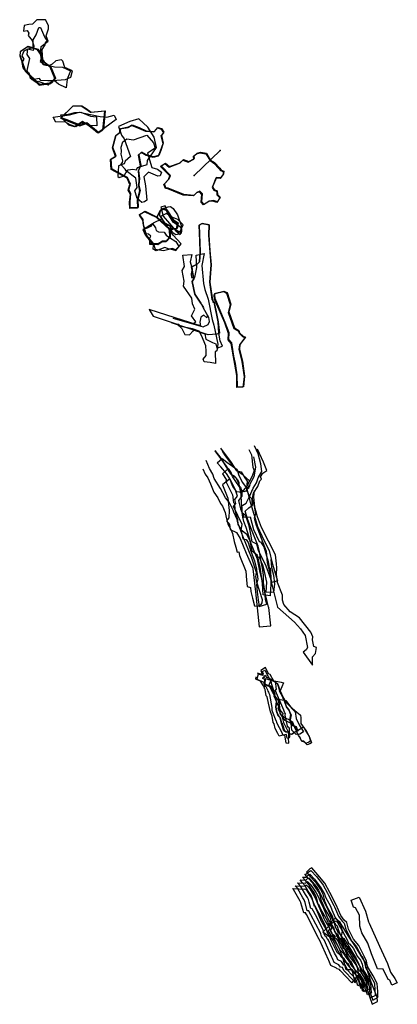
# Model space of a CAD drawing. Extents: x 1016 to 2372, y -9493 to -5395.
# Drawn here: x 1687 to 2372, y -9493 to -7708 of the extents above; entities that cross this region are included whole.
import ezdxf

# ---------------------------------------------------------------- set-up
doc = ezdxf.new("R2010")
doc.units = 0

msp = doc.modelspace()

# ---------------------------------------------------------------- linework, layer by layer
at = {"layer": 'W68LXLIFT', "color": 4}
msp.add_line((2002.838, -7990.634, -1549.876), (2049.943, -7944.856, -1666), dxfattribs=at)
for points in [[(1782.365, -7800.682, -1442), (1768.287, -7794.919, -1442), (1764.582, -7782.998, -1442), (1762.395, -7781.006, -1442), (1752.364, -7782.38, -1442), (1745.712, -7788.455, -1442), (1740.835, -7790.988, -1442), (1734.115, -7790.956, -1442), (1728.891, -7789.849, -1442), (1725.997, -7779.506, -1442), (1724.469, -7769.262, -1442), (1725.811, -7756.849, -1442), (1738.275, -7747.137, -1442), (1734.751, -7737.571, -1442), (1738.682, -7724.702, -1442), (1738.89, -7718.828, -1442), (1733.344, -7708.554, -1442), (1717.966, -7708.046, -1442), (1709.953, -7716.288, -1442), (1703.275, -7716.765, -1442), (1694.785, -7718.329, -1442), (1693.733, -7728.59, -1442), (1700.084, -7727.808, -1442), (1702.921, -7732.358, -1442), (1701.832, -7736.705, -1442), (1709.21, -7745.77, -1442), (1712.327, -7755.52, -1442), (1711.168, -7764.13, -1442), (1701.585, -7761.617, -1442), (1694.284, -7765.135, -1442), (1690.605, -7773.395, -1442), (1693.937, -7779.535, -1442), (1690.354, -7785.673, -1442), (1692.104, -7795.325, -1442), (1697.199, -7801.062, -1442), (1703.306, -7804.451, -1442), (1705.769, -7813.591, -1442), (1716.425, -7821.056, -1442), (1719.909, -7819.741, -1442), (1738.067, -7825.921, -1442), (1742.606, -7822.768, -1442), (1746.122, -7818.189, -1442), (1769.692, -7816.268, -1442), (1779.603, -7812.171, -1442)], [(1757.123, -7825.083, -1451), (1749.988, -7818.76, -1451), (1737.385, -7818.958, -1451), (1724.84, -7818.035, -1451), (1722.545, -7814.391, -1451), (1708.593, -7817.071, -1451), (1699.959, -7799.943, -1451), (1704.804, -7778.424, -1451), (1700.215, -7771.135, -1451), (1701.41, -7760.771, -1451), (1710.806, -7758.665, -1451), (1711.133, -7744.388, -1451), (1716.278, -7735.614, -1451), (1721.024, -7722.375, -1451), (1724.287, -7722.407, -1451), (1731.859, -7739.109, -1451), (1736.644, -7747.121, -1451), (1732.939, -7749.783, -1451), (1732.104, -7753.731, -1451), (1726.489, -7762.302, -1451), (1727.113, -7773.844, -1451), (1723.979, -7783.764, -1451), (1732.346, -7789.094, -1451), (1749.836, -7793.594, -1451), (1764.44, -7794.226, -1451), (1778.979, -7800.63, -1451), (1772.985, -7815.738, -1451), (1770.674, -7831.765, -1451)], [(1743.118, -7823.48, -1429), (1750.456, -7814.751, -1429), (1741.945, -7794.187, -1429), (1730.265, -7785.297, -1429), (1727.123, -7781.074, -1429), (1726.222, -7772.755, -1429), (1718.638, -7762.651, -1429), (1700.818, -7757.092, -1429), (1687.403, -7766.083, -1429), (1686.536, -7773.294, -1429), (1696.302, -7801.167, -1429), (1721.958, -7826.802, -1429)], [(1722.958, -7825.802, -1419), (1697.302, -7800.167, -1419), (1687.536, -7772.294, -1419), (1688.403, -7765.083, -1419), (1701.818, -7756.092, -1419), (1719.638, -7761.651, -1419), (1727.222, -7771.755, -1419), (1728.123, -7780.074, -1419), (1731.265, -7784.297, -1419), (1742.945, -7793.187, -1419), (1751.456, -7813.751, -1419), (1744.118, -7822.48, -1419)], [(1760.62, -7886.623, -1429), (1769.623, -7889.984, -1429), (1795.665, -7900.22, -1429), (1807.084, -7896.12, -1429), (1828.649, -7913.354, -1429), (1837.473, -7907.445, -1429), (1840.826, -7873.928, -1429), (1815.136, -7876.508, -1429), (1806.349, -7870.292, -1429), (1798.228, -7865.002, -1429), (1782.29, -7865.22, -1429)], [(1783.29, -7864.22, -1419), (1799.228, -7864.002, -1419), (1807.349, -7869.292, -1419), (1816.136, -7875.508, -1419), (1841.826, -7872.928, -1419), (1838.473, -7906.445, -1419), (1829.649, -7912.354, -1419), (1808.084, -7895.12, -1419), (1796.665, -7899.22, -1419), (1770.623, -7888.984, -1419), (1761.62, -7885.623, -1419)], [(1832.511, -7883.251, -1442), (1844.577, -7884.41, -1442), (1857.844, -7880.927, -1442), (1861.324, -7889.228, -1442), (1829.788, -7912.535, -1442), (1825.851, -7912.016, -1442), (1817.865, -7904.359, -1442), (1805.522, -7895.298, -1442), (1798.018, -7895.829, -1442), (1788.441, -7902.494, -1442), (1778.183, -7898.739, -1442), (1768.418, -7893.117, -1442), (1752.064, -7893.959, -1442), (1747.338, -7884.825, -1442), (1776.805, -7880.286, -1442), (1795.219, -7875.697, -1442), (1803.82, -7877.294, -1442)], [(1775.089, -7879.251, -1451), (1786.42, -7876.079, -1451), (1797.329, -7875.477, -1451), (1814.757, -7883.046, -1451), (1826.069, -7884.207, -1451), (1826.298, -7900.461, -1451), (1810.705, -7900.107, -1451), (1800.712, -7892.813, -1451), (1785.81, -7902.44, -1451), (1775.563, -7899.002, -1451), (1764.938, -7888.273, -1451), (1761.266, -7880.758, -1451)], [(1860.76, -7918.2, -1462), (1868.228, -7912.421, -1462), (1868.389, -7906.011, -1462), (1883.152, -7903.173, -1462), (1889.785, -7899.616, -1462), (1902.133, -7904.536, -1462), (1914.952, -7910.216, -1462), (1930.084, -7911.403, -1462), (1936.258, -7904.161, -1462), (1942.922, -7906.501, -1462), (1947.165, -7912.842, -1462), (1942.628, -7918.731, -1462), (1946.136, -7933.045, -1462), (1941.362, -7946.123, -1462), (1937.762, -7955.305, -1462), (1928.56, -7957.887, -1462), (1915.797, -7954.196, -1462), (1907.183, -7949.037, -1462), (1901.714, -7953.751, -1462), (1905.13, -7972.686, -1462), (1901.23, -7982.554, -1462), (1902.931, -7997.124, -1462), (1901.859, -8008.99, -1462), (1903.953, -8018.768, -1462), (1899.975, -8035.349, -1462), (1900.339, -8049.488, -1462), (1886.148, -8050.056, -1462), (1885.936, -8038.937, -1462), (1887.342, -8024.091, -1462), (1883.565, -8016.808, -1462), (1886.566, -8006.847, -1462), (1881.425, -7995.331, -1462), (1872.289, -7990.257, -1462), (1852.418, -7979.323, -1462), (1851.271, -7961.45, -1462), (1860.353, -7955.898, -1462), (1854.678, -7940.4, -1462)], [(1861.76, -7917.2, -1452), (1869.228, -7911.421, -1452), (1869.389, -7905.011, -1452), (1884.152, -7902.173, -1452), (1890.785, -7898.616, -1452), (1903.133, -7903.536, -1452), (1915.952, -7909.216, -1452), (1931.084, -7910.403, -1452), (1937.258, -7903.161, -1452), (1943.922, -7905.501, -1452), (1948.165, -7911.842, -1452), (1943.628, -7917.731, -1452), (1947.136, -7932.045, -1452), (1942.362, -7945.123, -1452), (1938.762, -7954.305, -1452), (1929.56, -7956.887, -1452), (1916.797, -7953.196, -1452), (1908.183, -7948.037, -1452), (1902.714, -7952.751, -1452), (1906.13, -7971.686, -1452), (1902.23, -7981.554, -1452), (1903.931, -7996.124, -1452), (1902.859, -8007.99, -1452), (1904.953, -8017.768, -1452), (1900.975, -8034.349, -1452), (1901.339, -8048.488, -1452), (1887.148, -8049.056, -1452), (1886.936, -8037.937, -1452), (1888.342, -8023.091, -1452), (1884.565, -8015.808, -1452), (1887.566, -8005.847, -1452), (1882.425, -7994.331, -1452), (1873.289, -7989.257, -1452), (1853.418, -7978.323, -1452), (1852.271, -7960.45, -1452), (1861.353, -7954.898, -1452), (1855.678, -7939.4, -1452)], [(1865.83, -7901.722, -1424), (1871.458, -7917.584, -1424), (1875.983, -7923.761, -1424), (1887.496, -7955.916, -1424), (1878.006, -7964.293, -1424), (1876.219, -7969.018, -1424), (1865.774, -7973.103, -1426), (1864.717, -7992.111, -1426), (1866.757, -7994.31, -1426), (1876.07, -7991.127, -1426), (1879.105, -7985.584, -1424), (1883.427, -7980.44, -1424), (1891.591, -7979.01, -1424), (1898.272, -7980.105, -1424), (1900.4, -7975.723, -1422), (1917.708, -7970.677, -1422), (1918.289, -7963.281, -1422), (1934.892, -7939.746, -1420), (1930.686, -7921.05, -1422), (1918.906, -7902.629, -1424), (1902.665, -7887.956, -1424), (1886.189, -7892.292, -1424)], [(1880.827, -7924.037, -1483), (1893.129, -7925.675, -1483), (1917.344, -7917.134, -1483), (1929.6, -7931.335, -1483), (1932.441, -7940.851, -1483), (1918.212, -7950.211, -1483), (1926.493, -7976.018, -1483), (1936.464, -7979.222, -1483), (1943.934, -7984.657, -1483), (1941.667, -7990.822, -1483), (1937.101, -7991.834, -1483), (1920.479, -7984.335, -1483), (1911.672, -7992.823, -1483), (1914.93, -8009.385, -1483), (1917.277, -8035.35, -1483), (1913.094, -8038.248, -1483), (1908.264, -8039.342, -1483), (1899.748, -8031.851, -1483), (1896.6, -8021.907, -1483), (1895.488, -8017.954, -1483), (1899.571, -8012.211, -1483), (1897.219, -7995.107, -1483), (1879.725, -7982.185, -1483), (1877.687, -7978.897, -1483), (1870.189, -7970.566, -1483), (1872.952, -7966.745, -1483), (1873.555, -7963.827, -1483), (1870.463, -7952.007, -1483), (1871.337, -7947.059, -1483), (1870.53, -7939.321, -1483), (1873.561, -7929.258, -1483)], [(2020.201, -8043.728, -1548.621), (2015.774, -8039.051, -1548.647), (2017.051, -8024.682, -1548.864), (2012.452, -8019.908, -1548.889), (2007.079, -8022.038, -1548.809), (2001.698, -8027.471, -1548.516), (1983.339, -8026.115, -1546.164), (1955.118, -8014.383, -1545.052), (1950.932, -8014.011, -1544.868), (1948.279, -8006.756, -1544.892), (1956.677, -7997.589, -1545.458), (1959.045, -7991.314, -1545.691), (1941.982, -7974.193, -1545.254), (1949.934, -7968.943, -1545.721), (1957.476, -7975.245, -1545.939), (1976.382, -7968.254, -1546.94), (1982.766, -7962.571, -1547.345), (1992.398, -7965.975, -1547.716), (2002.431, -7960.813, -1548.276), (2002.112, -7955.602, -1548.366), (2007.376, -7951.099, -1548.695), (2013.363, -7949.407, -1549.002), (2024.407, -7951.115, -1549.948), (2031.905, -7963.51, -1549.876), (2038.997, -7967.881, -1549.88), (2048.444, -7978.431, -1549.816), (2051.028, -7981.477, -1549.797), (2055.662, -7983.461, -1549.812), (2055.54, -7988.649, -1549.736), (2050.142, -7995.796, -1549.584), (2042.48, -7995.001, -1549.524), (2035.489, -8011.943, -1549.217), (2038.572, -8016.993, -1549.174), (2043.992, -8019.512, -1549.188), (2044.461, -8025.578, -1549.106), (2049.478, -8030.815, -1549.077), (2044.38, -8039.355, -1548.908), (2037.026, -8036.649, -1548.878), (2029.446, -8037.713, -1548.793)], [(2021.201, -8042.728, -1538.621), (2016.774, -8038.051, -1538.647), (2018.051, -8023.682, -1538.864), (2013.452, -8018.908, -1538.889), (2008.079, -8021.038, -1538.809), (2002.698, -8026.471, -1538.516), (1984.339, -8025.115, -1536.164), (1956.118, -8013.383, -1535.052), (1951.932, -8013.011, -1534.868), (1949.279, -8005.756, -1534.892), (1957.677, -7996.589, -1535.458), (1960.045, -7990.314, -1535.691), (1942.982, -7973.193, -1535.254), (1950.934, -7967.943, -1535.721), (1958.476, -7974.245, -1535.939), (1977.382, -7967.254, -1536.94), (1983.766, -7961.571, -1537.345), (1993.398, -7964.975, -1537.716), (2003.431, -7959.813, -1538.276), (2003.112, -7954.602, -1538.366), (2008.376, -7950.099, -1538.695), (2014.363, -7948.407, -1539.002), (2025.407, -7950.115, -1539.948), (2032.905, -7962.51, -1539.876), (2039.997, -7966.881, -1539.88), (2049.444, -7977.431, -1539.816), (2052.028, -7980.477, -1539.797), (2056.662, -7982.461, -1539.812), (2056.54, -7987.649, -1539.736), (2051.142, -7994.796, -1539.584), (2043.48, -7994.001, -1539.524), (2036.489, -8010.943, -1539.217), (2039.572, -8015.993, -1539.174), (2044.992, -8018.512, -1539.188), (2045.461, -8024.578, -1539.106), (2050.478, -8029.815, -1539.077), (2045.38, -8038.355, -1538.908), (2038.026, -8035.649, -1538.878), (2030.446, -8036.713, -1538.793)], [(1979.762, -8081.254, -1549), (1980.12, -8091.756, -1549), (1978.944, -8096.415, -1549), (1970.045, -8097.781, -1549), (1964.59, -8094.467, -1549), (1962.23, -8089.879, -1549), (1958.829, -8080.721, -1549), (1952.683, -8081.388, -1549), (1950.02, -8079.521, -1549), (1947.382, -8072.309, -1549), (1943.794, -8067.528, -1549), (1940.788, -8062.649, -1549), (1941.627, -8055.733, -1549), (1944.211, -8050.918, -1549), (1956.153, -8047.012, -1549), (1959.953, -8046.856, -1549), (1965.105, -8050.5, -1549), (1973.063, -8061.886, -1549)], [(1969.6, -8090.432, -1500), (1977.421, -8097.559, -1500), (1980.859, -8090.768, -1500), (1978.985, -8084.553, -1500), (1964.734, -8075.242, -1500), (1956.658, -8060.846, -1500), (1950.711, -8045.352, -1500), (1942.539, -8047.659, -1500), (1946.777, -8064.381, -1500)], [(1915.509, -8099.486, -1489), (1922.332, -8107.329, -1489), (1921.761, -8114.652, -1489), (1936.946, -8115.191, -1489), (1944.673, -8110.611, -1489), (1952.564, -8110.018, -1489), (1958.722, -8102.353, -1489), (1958.172, -8088.058, -1489), (1934.935, -8066.841, -1489), (1913.185, -8056.113, -1489), (1903.127, -8062.26, -1489), (1909.434, -8071.338, -1489), (1910.459, -8080.431, -1489)], [(1911.459, -8079.431, -1479), (1910.434, -8070.338, -1479), (1904.127, -8061.26, -1479), (1914.185, -8055.113, -1479), (1935.935, -8065.841, -1479), (1959.172, -8087.058, -1479), (1959.722, -8101.353, -1479), (1953.564, -8109.018, -1479), (1945.673, -8109.611, -1479), (1937.946, -8114.191, -1479), (1922.761, -8113.652, -1479), (1923.332, -8106.329, -1479), (1916.509, -8098.486, -1479)], [(1958.172, -8088.058, -1489), (1971.121, -8087.287, -1489), (1972.918, -8077.462, -1489), (1963.713, -8071.115, -1489), (1952.631, -8053.586, -1489), (1946.783, -8052.063, -1489), (1940.967, -8054.19, -1489), (1934.935, -8066.841, -1489)], [(1935.935, -8065.841, -1479), (1941.967, -8053.19, -1479), (1947.783, -8051.063, -1479), (1953.631, -8052.586, -1479), (1964.713, -8070.115, -1479), (1973.918, -8076.462, -1479), (1972.121, -8086.287, -1479), (1959.172, -8087.058, -1479)], [(1948.133, -8075.288, -1524), (1961.085, -8082.941, -1524), (1976.929, -8093.267, -1524), (1983.224, -8079.779, -1524), (1973.193, -8070.028, -1524), (1961.096, -8065.218, -1524), (1952.901, -8059.224, -1524), (1941.7, -8064.681, -1524)], [(1914.382, -8097.918, -1500), (1922.984, -8107.184, -1500), (1929.53, -8114.039, -1500), (1932.555, -8123.962, -1500), (1947.736, -8126.449, -1500), (1959.525, -8123.163, -1500), (1969.915, -8126.499, -1500), (1979.762, -8114.347, -1500), (1964.728, -8098.685, -1500), (1945.189, -8069.086, -1500), (1928.681, -8076.627, -1500), (1923.691, -8082.913, -1500), (1917.837, -8086.039, -1500), (1910.021, -8088.09, -1500)], [(1911.01, -8087.812, -1513), (1927.265, -8077.213, -1513), (1932.682, -8085.202, -1513), (1934.377, -8089.817, -1513), (1938.555, -8092.324, -1513), (1948.765, -8093.305, -1513), (1952.023, -8098.741, -1513), (1958.591, -8102.771, -1513), (1969.777, -8110.072, -1513), (1975.053, -8118.918, -1513), (1968.922, -8125.268, -1513), (1963.776, -8122.916, -1513), (1957.784, -8124.198, -1513), (1949.678, -8120.733, -1513), (1934.042, -8126.783, -1513), (1928.854, -8123.922, -1513), (1929.384, -8116.843, -1513), (1922.643, -8109.265, -1513), (1921.595, -8106.454, -1513), (1924.25, -8100.226, -1513), (1920.13, -8096.597, -1513), (1916.52, -8096.383, -1513)], [(1928.56, -8245.549, -1447.762), (1971.958, -8259.977, -1456.005), (1971.958, -8259.977, -1456.005), (1980.891, -8267.894, -1456.715), (1986.098, -8278.633, -1457.425), (1994.518, -8279.297, -1457.927), (2001.276, -8271.99, -1458.518), (2003.272, -8270.72, -1458.659), (2003.272, -8270.72, -1458.659), (2022.241, -8277.308, -1459.474), (2022.241, -8277.308, -1459.474), (2024.412, -8286.904, -1459.41), (2029.001, -8289.209, -1459.376), (2036.07, -8293.051, -1459.324), (2042.116, -8295.269, -1459.282), (2044.458, -8303.523, -1459.226), (2054.265, -8299.464, -1459.157), (2050.043, -8290.109, -1459.091), (2047.646, -8276.32, -1459), (2047.646, -8276.32, -1459), (2046.802, -8255.539, -1458.103), (2039.637, -8219.814, -1455.437), (2035.907, -8214.939, -1455.209), (2031.334, -8183.79, -1456.115), (2033.899, -8152.13, -1455.501), (2029.928, -8098.38, -1454.844), (2030.442, -8079.661, -1454.844), (2017.742, -8077.683, -1454.844), (2012.026, -8080.317, -1454.844), (2013.837, -8128.822, -1454.861), (2012.489, -8147.02, -1455.401), (2007.658, -8151.944, -1455.612), (1998.469, -8155.857, -1455.809), (2002.515, -8177.556, -1456.391), (1999.529, -8182.431, -1456.267), (2004.152, -8205.259, -1455.568), (2015.461, -8221.719, -1455.012), (2019.663, -8230.046, -1456.357), (2027.489, -8244.159, -1456.576), (2026.253, -8248.347, -1457.033), (2020.86, -8243.491, -1457.255), (2015.099, -8247.441, -1458.193), (2013.565, -8255.94, -1458.373), (2014.567, -8263.154, -1458.318), (1984.009, -8253.481, -1457.696), (1921.714, -8233.552, -1445.581)], [(2080.487, -8374.862, -1538), (2080.298, -8352.754, -1538), (2076.909, -8332.231, -1538), (2074.216, -8319.049, -1538), (2070.495, -8294.952, -1538), (2064.883, -8288.492, -1538), (2065.641, -8276.594, -1538), (2058.418, -8257.684, -1538), (2040.002, -8214.598, -1538), (2039.622, -8207.243, -1538), (2040.935, -8204.426, -1538), (2056.131, -8200.91, -1538), (2061.696, -8203.589, -1538), (2068.493, -8224.447, -1538), (2064.686, -8238.581, -1538), (2074.951, -8267.583, -1538), (2083.323, -8272.454, -1538), (2084.477, -8276.405, -1538), (2091.044, -8282.383, -1538), (2094.925, -8284.552, -1538), (2085.134, -8297.515, -1538), (2084.323, -8306.071, -1538), (2089.599, -8327.827, -1538), (2093.548, -8355.356, -1538), (2091.539, -8374.169, -1538)], [(2081.487, -8373.862, -1528), (2081.298, -8351.754, -1528), (2077.909, -8331.231, -1528), (2075.216, -8318.049, -1528), (2071.495, -8293.952, -1528), (2065.883, -8287.492, -1528), (2066.641, -8275.594, -1528), (2059.418, -8256.684, -1528), (2041.002, -8213.598, -1528), (2040.622, -8206.243, -1528), (2041.935, -8203.426, -1528), (2057.131, -8199.91, -1528), (2062.696, -8202.589, -1528), (2069.493, -8223.447, -1528), (2065.686, -8237.581, -1528), (2075.951, -8266.583, -1528), (2084.323, -8271.454, -1528), (2085.477, -8275.405, -1528), (2092.044, -8281.383, -1528), (2095.925, -8283.552, -1528), (2086.134, -8296.515, -1528), (2085.323, -8305.071, -1528), (2090.599, -8326.827, -1528), (2094.548, -8354.356, -1528), (2092.539, -8373.169, -1528)], [(2173.922, -9009.834, -1390), (2175.371, -9008.774, -1390), (2176.515, -9008.273, -1390), (2176.083, -8993.163, -1390), (2175.439, -8991.225, -1390), (2173.595, -8990.51, -1390), (2172.526, -8988.143, -1390), (2168.072, -8968.61, -1390), (2168.564, -8966.179, -1390), (2167.747, -8964.172, -1390), (2166.729, -8963.012, -1390), (2165.503, -8959.542, -1390), (2152.601, -8928.729, -1390), (2150.388, -8924.699, -1390), (2150.305, -8924.471, -1390), (2152.696, -8921.331, -1390), (2151.803, -8918.653, -1390), (2151.066, -8909.878, -1390), (2149.692, -8908.983, -1390), (2147.839, -8907.061, -1390), (2140.775, -8894.81, -1390), (2137.885, -8893.602, -1390), (2132.256, -8882.303, -1390), (2123.86, -8887.312, -1390), (2127.356, -8896.8, -1390), (2119.057, -8894.438, -1390), (2116.954, -8903.407, -1390), (2129.737, -8908.633, -1390), (2129.66, -8910.505, -1390), (2131.43, -8915.901, -1390), (2133.369, -8916.721, -1390), (2136.234, -8922.812, -1390), (2136.653, -8924.805, -1390), (2137.761, -8926.894, -1390), (2138.747, -8928.373, -1390), (2139.657, -8930.924, -1390), (2144.046, -8954.781, -1390), (2143.723, -8957.185, -1390), (2144.052, -8959.217, -1390), (2144.855, -8961.327, -1390), (2150.936, -8978.09, -1390), (2151.75, -8979, -1390), (2152.443, -8981.604, -1390), (2162.117, -9000.105, -1390), (2163.116, -9003.401, -1390), (2163.993, -9003.981, -1390), (2165.073, -9004.105, -1390), (2165.855, -9004.972, -1390), (2166.659, -9005.011, -1390), (2169.427, -9018.576, -1390), (2174.902, -9019.506, -1390)], [(2165.926, -8940.835, -1400), (2170.385, -8953.454, -1400), (2171.319, -8954.761, -1400), (2175.02, -8958.979, -1400), (2177.99, -8966.277, -1400), (2178.591, -8966.871, -1400), (2178.805, -8967.979, -1400), (2177.015, -8976.819, -1400), (2180.905, -8985.427, -1400), (2181.37, -8986.457, -1400), (2188.075, -8989.057, -1400), (2190.414, -8996.103, -1400), (2191.138, -8997.252, -1400), (2190.524, -8997.612, -1400), (2189.915, -8997.668, -1400), (2185.752, -8999.493, -1400), (2180.484, -9003.345, -1400), (2177.562, -9003.202, -1400), (2174.717, -9000.049, -1400), (2174.04, -8999.347, -1400), (2170.113, -8998.895, -1400), (2166.924, -8996.789, -1400), (2166.767, -8995.728, -1400), (2163.134, -8983.738, -1400), (2162.143, -8983.209, -1400), (2159.622, -8973.739, -1400), (2158.804, -8972.601, -1400), (2155.842, -8969.292, -1400), (2152.921, -8961.62, -1400), (2152.889, -8960.527, -1400), (2151.695, -8953.139, -1400), (2152.871, -8944.397, -1400), (2152.564, -8943.122, -1400), (2150.973, -8937.227, -1400), (2149.758, -8933.826, -1400), (2145.489, -8927.416, -1400), (2140.686, -8918.362, -1400), (2140.616, -8918.03, -1400), (2140.139, -8917.015, -1400), (2131.735, -8913.463, -1400), (2131.23, -8911.921, -1400), (2131.565, -8903.808, -1400), (2127.913, -8902.315, -1400), (2128.514, -8899.753, -1400), (2130.885, -8900.427, -1400), (2129.886, -8897.717, -1400), (2132.285, -8896.285, -1400), (2133.893, -8899.514, -1400), (2146.417, -8904.751, -1400), (2147.595, -8906.793, -1400), (2147.904, -8907.113, -1400), (2153.858, -8910.992, -1400), (2153.981, -8912.455, -1400), (2157.849, -8924.062, -1400), (2157.451, -8924.585, -1400), (2157.465, -8924.623, -1400), (2163.364, -8935.371, -1400), (2164.66, -8940.64, -1400)], [(2132.297, -8901.878, -1404), (2147.546, -8906.739, -1402), (2154.416, -8911.215, -1402), (2158.88, -8924.608, -1402), (2165.606, -8940.753, -1399), (2170.51, -8954.634, -1399), (2174.581, -8959.273, -1399), (2177.848, -8967.301, -1399), (2175.879, -8977.026, -1399), (2180.158, -8986.494, -1399), (2187.534, -8989.354, -1399), (2190.107, -8997.105, -1399), (2185.528, -8999.113, -1399), (2179.733, -9003.35, -1399), (2176.519, -9003.193, -1399), (2173.389, -8999.725, -1399), (2169.07, -8999.227, -1399), (2165.562, -8996.911, -1399), (2161.565, -8983.723, -1399), (2158.792, -8973.306, -1399), (2155.534, -8969.666, -1399), (2152.321, -8961.226, -1399), (2151.007, -8953.099, -1399), (2152.301, -8943.483, -1399), (2150.309, -8934.099, -1400.5), (2147.035, -8927.52, -1402), (2141.493, -8917.074, -1402), (2131.858, -8912.488, -1404)], [(2142.924, -8905.029, -1413.529), (2145.222, -8905.747, -1413.625), (2161.095, -8908.89, -1414.224), (2164.998, -8909.663, -1414.424), (2159.075, -8924.542, -1414.93), (2161.472, -8929.795, -1415.293), (2162.265, -8931.532, -1415.433), (2167.415, -8941.303, -1416.243), (2169.681, -8945.602, -1416.583), (2175.926, -8951.35, -1417.155), (2181.444, -8956.43, -1417.669), (2189.383, -8963.137, -1418.373), (2195.14, -8967.937, -1418.879), (2195.966, -8968.625, -1418.931), (2196.552, -8973.06, -1419.14), (2196.854, -8983.524, -1419.603), (2202.504, -8991.893, -1420.122), (2206.078, -8997.187, -1420.43), (2212.534, -9008.348, -1421.057), (2216.071, -9018.398, -1421.574), (2212.863, -9020.704, -1421.609), (2207.954, -9022.343, -1421.58), (2205.447, -9019.763, -1421.414), (2203.233, -9017.485, -1421.254), (2198.346, -9016.301, -1421.069), (2194.96, -9008.225, -1420.625), (2192.258, -9005.39, -1420.428), (2185.803, -8990.785, -1419.617), (2181.916, -8982.084, -1419.132), (2177.545, -8978.826, -1418.871), (2174.485, -8976.545, -1418.618), (2171.426, -8975.287, -1418.427), (2170.15, -8974.763, -1418.35), (2162.387, -8969.859, -1417.774), (2155.663, -8956.826, -1416.748), (2158.257, -8946.792, -1416.24), (2158.688, -8945.123, -1416.152), (2147.973, -8931.387, -1414.88), (2147.13, -8926.155, -1414.519), (2146.665, -8923.267, -1414.354), (2145.771, -8921.835, -1414.245), (2142.189, -8916.095, -1413.921), (2141.741, -8915.939, -1413.902), (2138.747, -8914.893, -1413.68)], [(2169.13, -8941.658, -1410), (2179.411, -8956.034, -1410), (2186.021, -8962.575, -1410), (2188.378, -8974.754, -1410), (2193.487, -8986.084, -1410), (2201.45, -8998.719, -1410), (2194.698, -9002.677, -1410), (2187.994, -9003.294, -1410), (2180.546, -8995.571, -1410), (2178.822, -8983.893, -1410), (2167.923, -8978.065, -1410), (2158.92, -8965.556, -1410), (2158.57, -8953.534, -1410), (2155.198, -8939.508, -1410)], [(2179.411, -8956.034, -1410), (2186.021, -8962.575, -1410), (2188.378, -8974.754, -1410), (2193.487, -8986.084, -1410), (2201.45, -8998.719, -1410), (2194.698, -9002.677, -1410), (2187.994, -9003.294, -1410), (2180.546, -8995.571, -1410), (2178.822, -8983.893, -1410), (2167.923, -8978.065, -1410), (2158.92, -8965.556, -1410), (2158.57, -8953.534, -1410), (2155.198, -8939.508, -1410), (2169.13, -8941.658, -1410)], [(2201.179, -8989.93, -1420), (2202.396, -8991.823, -1420), (2202.491, -8991.975, -1420), (2205.887, -8997.25, -1420), (2211.475, -9007.428, -1420), (2214.083, -9015.722, -1420), (2211.281, -9017.657, -1420), (2207.067, -9019.12, -1420), (2206.146, -9019.66, -1420), (2204.116, -9017.647, -1420), (2202.282, -9015.835, -1420), (2197.994, -9014.985, -1420), (2194.944, -9007.899, -1420), (2192.358, -9005.279, -1420), (2192.083, -9005.304, -1420), (2188.851, -8997.681, -1420), (2198.481, -8991.626, -1420)], [(2199.483, -9261.824, -1430), (2206.005, -9262.091, -1430), (2210.384, -9257.959, -1430), (2212.931, -9256.53, -1430), (2221.115, -9265.68, -1430), (2230.096, -9276.945, -1430), (2232.754, -9281.176, -1430), (2239.349, -9293.19, -1430), (2241.493, -9298.498, -1430), (2250.12, -9314.898, -1430), (2252.653, -9321.06, -1430), (2258.956, -9335.118, -1430), (2261.189, -9338.76, -1430), (2265.503, -9345.035, -1430), (2268.825, -9348.002, -1430), (2271.169, -9356.838, -1430), (2273.643, -9362.432, -1430), (2280.332, -9375.895, -1430), (2283.23, -9381.559, -1430), (2284.833, -9382.966, -1430), (2291.912, -9391.286, -1430), (2298.99, -9405.197, -1430), (2304.843, -9412.727, -1430), (2307.65, -9419.716, -1430), (2309.044, -9426.606, -1430), (2310.215, -9431.172, -1430), (2317.874, -9443.529, -1430), (2322.961, -9453.592, -1430), (2323.84, -9464.281, -1430), (2323.972, -9470.665, -1430), (2324.614, -9471.92, -1430), (2317.465, -9475.581, -1430), (2312.985, -9463.636, -1430), (2311.45, -9450.005, -1430), (2302.743, -9436.396, -1430), (2301.737, -9437.833, -1430), (2295.395, -9431.272, -1430), (2288.041, -9415.239, -1430), (2286.662, -9414.947, -1430), (2279.155, -9402.94, -1430), (2276.097, -9401.576, -1430), (2275.025, -9398.925, -1430), (2268.36, -9387.996, -1430), (2263.552, -9377.145, -1430), (2261.306, -9373.611, -1430), (2258.9, -9372.57, -1430), (2257.385, -9368.377, -1430), (2253.151, -9365.528, -1430), (2249.715, -9357.85, -1430), (2248.627, -9353.616, -1430), (2246.058, -9343.941, -1430), (2239.687, -9331.534, -1430), (2232.877, -9319.946, -1430), (2229.242, -9311.444, -1430), (2228.164, -9311.353, -1430), (2226.669, -9306.058, -1430), (2224.37, -9297.558, -1430), (2221.52, -9291.351, -1430), (2214.64, -9281.612, -1430), (2211.162, -9275.316, -1430), (2204.43, -9267.72, -1430)], [(2203.859, -9256.567, -1440), (2206.544, -9256.677, -1440), (2211.876, -9251.647, -1440), (2214.976, -9249.907, -1440), (2224.939, -9261.046, -1440), (2235.873, -9274.76, -1440), (2236.968, -9276.502, -1440), (2244.996, -9291.128, -1440), (2245.879, -9293.313, -1440), (2256.381, -9313.279, -1440), (2257.424, -9315.816, -1440), (2265.097, -9332.93, -1440), (2266.017, -9334.429, -1440), (2271.268, -9342.068, -1440), (2275.313, -9345.681, -1440), (2278.167, -9356.438, -1440), (2279.186, -9358.741, -1440), (2287.329, -9375.131, -1440), (2288.522, -9377.463, -1440), (2289.182, -9378.043, -1440), (2297.8, -9388.171, -1440), (2306.417, -9405.107, -1440), (2308.826, -9408.207, -1440), (2312.243, -9416.715, -1440), (2313.94, -9425.103, -1440), (2314.423, -9426.983, -1440), (2323.747, -9442.026, -1440), (2329.94, -9454.277, -1440), (2331.009, -9467.29, -1440), (2331.17, -9475.062, -1440), (2331.952, -9476.589, -1440), (2323.248, -9481.046, -1440), (2317.794, -9466.504, -1440), (2315.927, -9449.91, -1440), (2305.327, -9433.342, -1440), (2304.912, -9433.934, -1440), (2302.301, -9431.233, -1440), (2293.349, -9411.714, -1440), (2292.781, -9411.594, -1440), (2283.642, -9396.976, -1440), (2282.383, -9396.415, -1440), (2281.941, -9395.323, -1440), (2273.828, -9382.018, -1440), (2271.848, -9377.55, -1440), (2269.114, -9373.248, -1440), (2266.185, -9371.981, -1440), (2264.34, -9366.876, -1440), (2259.186, -9363.409, -1440), (2255.004, -9354.061, -1440), (2253.679, -9348.907, -1440), (2250.551, -9337.128, -1440), (2247.927, -9332.019, -1440), (2239.638, -9317.913, -1440), (2235.212, -9307.562, -1440), (2234.768, -9307.525, -1440), (2234.152, -9305.345, -1440), (2231.354, -9294.997, -1440), (2227.884, -9287.441, -1440), (2219.509, -9275.584, -1440), (2218.077, -9272.991, -1440), (2209.882, -9263.745, -1440)], [(2263.411, -9361.925, -1447), (2269.209, -9365.826, -1447), (2271.284, -9371.569, -1447), (2274.579, -9372.994, -1447), (2277.655, -9377.834, -1447), (2286.783, -9392.802, -1447), (2297.064, -9409.247, -1447), (2307.135, -9431.205, -1447), (2319.06, -9449.843, -1447), (2321.161, -9468.512, -1447), (2327.297, -9484.871, -1447), (2337.088, -9479.857, -1447), (2336.209, -9478.139, -1447), (2336.028, -9469.396, -1447), (2334.825, -9454.756, -1447), (2327.858, -9440.974, -1447), (2317.368, -9424.051, -1447), (2315.459, -9414.615, -1447), (2311.615, -9405.043, -1447), (2301.921, -9385.99, -1447), (2292.226, -9374.596, -1447), (2283.065, -9356.158, -1447), (2279.854, -9344.056, -1447), (2275.304, -9339.992, -1447), (2269.396, -9331.398, -1447), (2260.764, -9312.145, -1447), (2248.949, -9289.684, -1447), (2239.917, -9273.23, -1447), (2227.616, -9257.802, -1447), (2216.408, -9245.271, -1447), (2212.92, -9247.228, -1447), (2206.922, -9252.887, -1447), (2213.698, -9260.962, -1447), (2222.917, -9271.364, -1447), (2232.339, -9284.703, -1447), (2236.243, -9293.204, -1447), (2239.391, -9304.845, -1447), (2244.37, -9316.489, -1447), (2253.696, -9332.359, -1447), (2257.215, -9345.61, -1447), (2258.705, -9351.409, -1447)], [(2186.355, -9277.596, -1400), (2204.386, -9278.333, -1400), (2205.909, -9276.896, -1400), (2206.795, -9276.399, -1400), (2209.642, -9279.581, -1400), (2212.766, -9283.5, -1400), (2220.114, -9295.199, -1400), (2222.408, -9299.377, -1400), (2228.336, -9314.052, -1400), (2231.337, -9319.757, -1400), (2238.339, -9336.792, -1400), (2240.531, -9341.682, -1400), (2246.706, -9351.751, -1400), (2248.206, -9353.934, -1400), (2249.362, -9354.966, -1400), (2250.177, -9358.039, -1400), (2257.017, -9373.504, -1400), (2259.344, -9378.187, -1400), (2267.355, -9393.848, -1400), (2271.787, -9397.737, -1400), (2274.249, -9400.631, -1400), (2276.711, -9405.469, -1400), (2292.892, -9426.287, -1400), (2293.868, -9428.718, -1400), (2294.353, -9431.115, -1400), (2297.592, -9443.739, -1400), (2300.256, -9448.037, -1400), (2302.026, -9451.538, -1400), (2302.331, -9455.256, -1400), (2302.377, -9457.476, -1400), (2302.6, -9457.912, -1400), (2300.114, -9459.186, -1400), (2298.555, -9455.031, -1400), (2298.022, -9450.29, -1400), (2294.993, -9445.556, -1400), (2292.212, -9449.53, -1400), (2274.677, -9431.39, -1400), (2272.119, -9425.814, -1400), (2268.306, -9425.007, -1400), (2265.695, -9420.83, -1400), (2257.239, -9417.06, -1400), (2254.275, -9409.73, -1400), (2251.957, -9405.928, -1400), (2238.664, -9375.928, -1400), (2237.883, -9374.699, -1400), (2237.046, -9374.337, -1400), (2236.519, -9372.878, -1400), (2235.046, -9371.888, -1400), (2233.851, -9369.217, -1400), (2233.473, -9367.744, -1400), (2232.579, -9364.379, -1400), (2214.964, -9330.078, -1400), (2212.596, -9326.048, -1400), (2211.331, -9323.091, -1400), (2208.351, -9322.837, -1400), (2204.218, -9308.199, -1400), (2203.418, -9305.243, -1400), (2202.427, -9303.084, -1400), (2200.034, -9299.696, -1400), (2190.417, -9282.289, -1400), (2188.076, -9279.647, -1400)], [(2190.731, -9272.339, -1410), (2204.925, -9272.919, -1410), (2207.401, -9270.584, -1410), (2208.84, -9269.776, -1410), (2213.466, -9274.948, -1410), (2218.542, -9281.315, -1410), (2224.327, -9290.524, -1410), (2228.055, -9297.315, -1410), (2232.722, -9308.867, -1410), (2237.598, -9318.137, -1410), (2243.11, -9331.548, -1410), (2246.673, -9339.494, -1410), (2251.533, -9347.421, -1410), (2253.972, -9350.967, -1410), (2255.849, -9352.645, -1410), (2257.174, -9357.639, -1410), (2262.559, -9369.813, -1410), (2266.34, -9377.423, -1410), (2272.647, -9389.752, -1410), (2276.135, -9392.813, -1410), (2280.137, -9397.516, -1410), (2284.137, -9405.379, -1410), (2296.876, -9421.767, -1410), (2298.462, -9425.718, -1410), (2299.25, -9429.612, -1410), (2301.8, -9439.55, -1410), (2306.129, -9446.535, -1410), (2309.004, -9452.222, -1410), (2309.501, -9458.264, -1410), (2309.575, -9461.872, -1410), (2309.938, -9462.581, -1410), (2305.897, -9464.651, -1410), (2303.365, -9457.899, -1410), (2302.498, -9450.195, -1410), (2297.577, -9442.503, -1410), (2295.387, -9445.631, -1410), (2281.583, -9431.351, -1410), (2277.427, -9422.289, -1410), (2274.424, -9421.654, -1410), (2270.182, -9414.867, -1410), (2263.525, -9411.899, -1410), (2261.192, -9406.128, -1410), (2257.425, -9399.951, -1410), (2246.96, -9376.333, -1410), (2245.69, -9374.336, -1410), (2244.33, -9373.748, -1410), (2243.474, -9371.378, -1410), (2241.081, -9369.768, -1410), (2239.139, -9365.428, -1410), (2238.524, -9363.035, -1410), (2237.072, -9357.566, -1410), (2223.205, -9330.563, -1410), (2219.356, -9324.014, -1410), (2217.301, -9319.208, -1410), (2214.955, -9319.009, -1410), (2211.701, -9307.485, -1410), (2210.402, -9302.681, -1410), (2208.791, -9299.173, -1410), (2204.903, -9293.668, -1410), (2197.332, -9279.964, -1410), (2193.527, -9275.671, -1410)], [(2195.107, -9267.082, -1420), (2205.465, -9267.505, -1420), (2208.893, -9264.271, -1420), (2210.886, -9263.153, -1420), (2217.29, -9270.314, -1420), (2224.319, -9279.13, -1420), (2228.541, -9285.85, -1420), (2233.702, -9295.253, -1420), (2237.107, -9303.683, -1420), (2243.859, -9316.518, -1420), (2247.882, -9326.304, -1420), (2252.814, -9337.306, -1420), (2256.361, -9343.09, -1420), (2259.737, -9348.001, -1420), (2262.337, -9350.323, -1420), (2264.172, -9357.239, -1420), (2268.101, -9366.123, -1420), (2273.336, -9376.659, -1420), (2277.939, -9385.655, -1420), (2280.484, -9387.89, -1420), (2286.024, -9394.401, -1420), (2291.564, -9405.288, -1420), (2300.859, -9417.247, -1420), (2303.056, -9422.717, -1420), (2304.147, -9428.109, -1420), (2306.007, -9435.361, -1420), (2312.002, -9445.032, -1420), (2315.983, -9452.907, -1420), (2316.67, -9461.273, -1420), (2316.774, -9466.269, -1420), (2317.276, -9467.251, -1420), (2311.681, -9470.116, -1420), (2308.175, -9460.768, -1420), (2306.974, -9450.1, -1420), (2300.16, -9439.449, -1420), (2298.562, -9441.732, -1420), (2288.489, -9431.312, -1420), (2282.734, -9418.764, -1420), (2280.543, -9418.3, -1420), (2274.668, -9408.903, -1420), (2269.811, -9406.737, -1420), (2268.108, -9402.526, -1420), (2262.892, -9393.973, -1420), (2255.256, -9376.739, -1420), (2253.498, -9373.973, -1420), (2251.615, -9373.159, -1420), (2250.43, -9369.877, -1420), (2247.116, -9367.648, -1420), (2244.427, -9361.639, -1420), (2243.576, -9358.325, -1420), (2241.565, -9350.753, -1420), (2231.446, -9331.049, -1420), (2226.117, -9321.98, -1420), (2223.271, -9315.326, -1420), (2221.56, -9315.181, -1420), (2219.185, -9306.772, -1420), (2217.386, -9300.12, -1420), (2215.155, -9295.262, -1420), (2209.771, -9287.64, -1420), (2204.247, -9277.64, -1420), (2198.979, -9271.696, -1420)], [(2181.979, -9282.854, -1390), (2203.846, -9283.747, -1390), (2204.418, -9283.208, -1390), (2204.75, -9283.022, -1390), (2205.817, -9284.215, -1390), (2206.989, -9285.685, -1390), (2215.9, -9299.873, -1390), (2216.76, -9301.44, -1390), (2223.95, -9319.237, -1390), (2225.075, -9321.376, -1390), (2233.568, -9342.036, -1390), (2234.39, -9343.87, -1390), (2241.878, -9356.082, -1390), (2242.44, -9356.9, -1390), (2242.874, -9357.287, -1390), (2243.18, -9358.44, -1390), (2251.475, -9377.195, -1390), (2252.347, -9378.951, -1390), (2262.064, -9397.944, -1390), (2267.438, -9402.66, -1390), (2268.361, -9403.746, -1390), (2269.284, -9405.56, -1390), (2288.909, -9430.807, -1390), (2289.275, -9431.719, -1390), (2289.457, -9432.618, -1390), (2293.384, -9447.929, -1390), (2294.384, -9449.54, -1390), (2295.047, -9450.853, -1390), (2295.162, -9452.247, -1390), (2295.179, -9453.08, -1390), (2295.263, -9453.243, -1390), (2294.33, -9453.721, -1390), (2293.746, -9452.163, -1390), (2293.546, -9450.385, -1390), (2292.41, -9448.61, -1390), (2289.037, -9453.429, -1390), (2267.771, -9431.43, -1390), (2266.812, -9429.339, -1390), (2262.187, -9428.36, -1390), (2261.208, -9426.794, -1390), (2250.953, -9422.221, -1390), (2247.359, -9413.331, -1390), (2246.489, -9411.906, -1390), (2230.368, -9375.522, -1390), (2230.075, -9375.061, -1390), (2229.761, -9374.926, -1390), (2229.563, -9374.379, -1390), (2229.011, -9374.007, -1390), (2228.563, -9373.006, -1390), (2228.421, -9372.453, -1390), (2228.086, -9371.191, -1390), (2206.723, -9329.593, -1390), (2205.835, -9328.081, -1390), (2205.361, -9326.973, -1390), (2201.747, -9326.666, -1390), (2196.734, -9308.913, -1390), (2196.434, -9307.804, -1390), (2196.062, -9306.994, -1390), (2195.165, -9305.724, -1390), (2183.502, -9284.613, -1390), (2182.624, -9283.623, -1390)], [(2302.364, -9298.158, -1528.189), (2313.875, -9323.673, -1528.189), (2319.373, -9343.073, -1528.189), (2320.537, -9345.509, -1528.189), (2339.281, -9387.243, -1529.319), (2353.535, -9418.41, -1524.723), (2359.217, -9434.47, -1523.447), (2367.172, -9445.551, -1526.283), (2371.615, -9453.788, -1527.946), (2361.921, -9457.576, -1527.985), (2357.731, -9448.687, -1525.927), (2355.066, -9447.368, -1525.419), (2346.211, -9428.837, -1523.682), (2335.646, -9428.093, -1524.458), (2325.032, -9401.259, -1526.545), (2317.865, -9381.777, -1528.189), (2307.133, -9362.726, -1528.189), (2303.783, -9351.207, -1528.189), (2303.147, -9330.687, -1528.189), (2295.553, -9317.577, -1528.189), (2292.315, -9316.525, -1528.189), (2288.124, -9303.599, -1528.189)], [(2236.333, -9361.909, -1422), (2257.417, -9341.51, -1422), (2262.233, -9342.951, -1422), (2271.332, -9359.396, -1422), (2270.468, -9366.039, -1422), (2268.992, -9367.776, -1422), (2269.862, -9368.744, -1424.28), (2283.342, -9393.287, -1424.28), (2293.139, -9406.268, -1424.28), (2311.86, -9438.287, -1424.28), (2317.683, -9451.722, -1424.28), (2322.208, -9464.551, -1424.28), (2308.905, -9469.473, -1424.28), (2305.437, -9456.861, -1424.28), (2300.871, -9445.013, -1424.28), (2290.383, -9429.994, -1424.28), (2278.637, -9430.052, -1424.28), (2273.46, -9409.82, -1424.28), (2266.943, -9392.229, -1424.28), (2255.368, -9371.842, -1424.28), (2254.546, -9370.584, -1422), (2247.391, -9369.442, -1422)], [(2251.028, -9367.724, -1436), (2262.506, -9368.838, -1436), (2269.262, -9376.996, -1436), (2276.171, -9393.341, -1436), (2279.31, -9400.888, -1436), (2286.933, -9420.444, -1436), (2301.736, -9438.514, -1435), (2309.487, -9451.54, -1435), (2312.179, -9452.409, -1435), (2325.973, -9492.531, -1434), (2335.765, -9487.519, -1434), (2334.965, -9479.467, -1434), (2324.029, -9452.354, -1435), (2315.761, -9425.659, -1435), (2318.23, -9423.955, -1435), (2304.357, -9401.739, -1436), (2303.488, -9400.396, -1436), (2295.764, -9387.563, -1436), (2283.323, -9368.859, -1436), (2267.868, -9344.049, -1436), (2258.923, -9336.164, -1436), (2248.109, -9346.916, -1436), (2252.265, -9352.797, -1436), (2251.999, -9356.096, -1436), (2245.567, -9358.773, -1436)]]:
    msp.add_polyline3d(points, close=True, dxfattribs=at)
for points in [[(1964.632, -8248.742, -1466), (2019.677, -8264.629, -1466), (2028.61, -8260.601, -1466), (2031.15, -8255.14, -1466), (2029.38, -8247.544, -1466), (2020.006, -8230.764, -1466), (2020.853, -8229.826, -1466), (2020.853, -8229.826, -1466), (2011.759, -8216.152, -1466), (2004.152, -8205.259, -1466), (2001.578, -8194.116, -1466), (1999.529, -8182.431, -1466), (2002.515, -8177.556, -1466), (1998.469, -8155.857, -1466), (2007.658, -8151.944, -1466), (2012.489, -8147.02, -1466), (2013.837, -8128.822, -1466), (2013.404, -8109.017, -1466), (2012.466, -8095.114, -1466), (2012.026, -8080.317, -1466), (2017.742, -8077.683, -1466), (2030.442, -8079.661, -1466), (2029.928, -8098.38, -1466), (2031.396, -8126.638, -1466), (2033.899, -8152.13, -1466), (2032.969, -8167.587, -1466), (2031.334, -8183.79, -1466), (2036.669, -8220.127, -1466), (2036.669, -8220.127, -1466), (2039.637, -8219.814, -1466), (2043.687, -8240.448, -1466), (2046.802, -8255.539, -1466), (2048.794, -8275.942, -1466), (2043.919, -8277.945, -1466), (2028.488, -8279.477, -1466), (1961.88, -8257.416, -1466)], [(1972.947, -8249.608, -1444), (1990.926, -8255.974, -1444), (2002.64, -8258.152, -1444), (2006.302, -8255.569, -1444), (1998.465, -8244.861, -1444), (2004.235, -8232.56, -1444), (1999.919, -8223.052, -1444), (1999.039, -8212.779, -1444), (1983.859, -8190.907, -1444), (1984.754, -8181.871, -1444), (1981.348, -8162.355, -1444), (1985.406, -8155.081, -1444), (1982.751, -8134.863, -1444), (1998.969, -8133.483, -1444), (1995.757, -8146.906, -1444), (1999.386, -8159.405, -1444), (1997.372, -8168.509, -1444), (1998.132, -8175.59, -1444), (2004.098, -8175.453, -1444), (2007.715, -8157.394, -1444), (2006.672, -8135.063, -1444), (2021.421, -8131.677, -1444), (2017.178, -8153.576, -1444), (2019.965, -8185.92, -1444), (2022.665, -8197.025, -1444), (2028.403, -8214.315, -1444), (2035.635, -8251.541, -1444), (2038.971, -8261.59, -1444), (2046.23, -8295.909, -1444), (2044.073, -8308.369, -1444), (2041.059, -8310.044, -1444), (2041.529, -8330.859, -1444), (2032.256, -8329.211, -1444), (2021.465, -8328.004, -1444), (2019.52, -8323.282, -1444), (2024.713, -8316.793, -1444), (2024.667, -8308.551, -1444), (2024.146, -8299.127, -1444), (2016.455, -8280.232, -1444), (2011.923, -8272.362, -1444), (1999.813, -8268.218, -1444), (1978.631, -8264.257, -1444), (1973.182, -8260.007, -1444)], [(2040.372, -8489.166, -1534.038), (2060.948, -8516.941, -1527.741), (2070.003, -8532.28, -1524.065), (2075.616, -8534.729, -1522.931), (2080.87, -8540.55, -1521.233), (2084.393, -8546.3, -1521.288), (2084.156, -8552.323, -1521.367), (2086.891, -8555.038, -1521.416), (2089.816, -8564.002, -1521.551), (2089.326, -8571.537, -1521.657), (2083.734, -8579.544, -1521.764), (2087.252, -8594.249, -1522.002), (2093.307, -8609.371, -1521.3), (2104.866, -8608.758, -1521.03), (2110.456, -8632.134, -1519.586), (2121.215, -8653.989, -1519.838), (2123.294, -8654.141, -1519.85), (2129.243, -8663.345, -1519.985), (2137.5, -8689.953, -1520.309), (2139.141, -8700.934, -1521.117), (2140.82, -8702.358, -1521.373), (2142.575, -8726.964, -1525.041), (2154.079, -8772.785, -1531.466), (2185.209, -8800.137, -1535.926), (2195.896, -8812.302, -1537.802), (2204.228, -8824.26, -1539.56), (2208.925, -8845.742, -1542.246), (2205.999, -8850.383, -1542.898), (2200.717, -8854.557, -1544.265), (2217.476, -8878.021, -1544.322), (2217.733, -8862.55, -1543.707), (2223.452, -8856.752, -1543.131), (2225.168, -8845.874, -1542.174), (2220.251, -8844.31, -1542.019), (2217.76, -8831.79, -1540.774), (2218.26, -8826.332, -1540.375), (2214.944, -8817.998, -1539.615), (2193.973, -8792.094, -1535.931), (2177.51, -8781.51, -1533.747), (2165.976, -8768.181, -1531.711), (2163.355, -8760.376, -1530.667), (2163.292, -8750.969, -1529.363), (2154.281, -8727.997, -1525.493), (2152.348, -8712.966, -1523.185), (2153.227, -8701.342, -1521.503), (2152.195, -8693.928, -1520.388), (2150.778, -8677.795, -1520.213), (2125.058, -8628.228, -1519.585), (2118.03, -8609.282, -1520.654), (2109.289, -8578.847, -1521.817), (2103.827, -8572.627, -1521.723), (2099.878, -8563.249, -1521.581), (2098.55, -8553.522, -1521.461), (2103.725, -8544.098, -1521.383), (2091.968, -8533.631, -1521.114), (2080.334, -8525.57, -1523.56), (2070.714, -8510.381, -1526.878), (2051.637, -8484.426, -1532.799)], [(2053.633, -8489.741, -1534), (2059.418, -8498.738, -1534), (2070.597, -8513.511, -1523), (2080.668, -8525.675, -1518), (2088.033, -8527.292, -1517), (2094.724, -8538.064, -1513.754), (2099.004, -8544.581, -1512.754), (2097.985, -8556.51, -1513.754), (2099.953, -8563.977, -1512.278), (2097.985, -8556.51, -1512), (2104.778, -8582.28, -1511.657), (2113.564, -8612.231, -1511.099), (2117.848, -8626.763, -1510.478), (2129.681, -8651.093, -1509.413), (2139.323, -8670.242, -1509.413), (2144.824, -8692.904, -1507.817), (2153.984, -8724.782, -1507.817), (2144.455, -8727.815, -1507.817), (2133.532, -8698.638, -1507.817), (2119.881, -8670.008, -1509.413), (2117.005, -8658.293, -1509.413), (2108.296, -8654.346, -1510.657), (2105.661, -8640.448, -1510.969), (2102.765, -8625.187, -1510.419), (2096.924, -8607.484, -1511.136), (2090.28, -8601.556, -1510.797), (2088.435, -8571.387, -1512.462), (2088.319, -8568.015, -1512.184), (2084.525, -8550.024, -1512.754), (2079.069, -8538.957, -1513), (2068.865, -8531.068, -1518), (2067.403, -8527.601, -1522), (2060.935, -8517.791, -1525), (2052.024, -8502.981, -1534), (2041.187, -8488.605, -1534)], [(2102.194, -8487.273, -1474.38), (2107.365, -8496.397, -1473.865), (2109.472, -8519.022, -1469.993), (2112.077, -8525.131, -1470.087), (2108.3, -8535.47, -1469.407), (2098.493, -8553.732, -1468.495), (2088.704, -8564.887, -1469.972), (2080.677, -8563.452, -1467.274), (2072.92, -8554.066, -1468.835), (2067.944, -8540.123, -1471.429), (2064.406, -8543.497, -1468.379), (2054.348, -8551.145, -1468.921), (2063.908, -8575.039, -1469.225), (2066.68, -8597.621, -1469.447), (2065.832, -8610.59, -1472.112), (2061.571, -8616.581, -1471.082), (2067.424, -8623.069, -1469.639), (2068.501, -8631.705, -1468.377), (2079.706, -8637.337, -1467.107), (2086.405, -8648.245, -1466.932), (2097.607, -8675.03, -1463.811), (2109.353, -8701.949, -1462.772), (2109.492, -8703.293, -1464.55), (2114.302, -8744.773, -1463.065), (2121.136, -8808.365, -1457.065), (2142.286, -8806.493, -1455.809), (2138.333, -8773.509, -1456.995), (2137.974, -8772.566, -1457.066), (2130.594, -8741.681, -1462.066), (2121.995, -8707.205, -1461.543), (2117.704, -8685.608, -1460.974), (2106.262, -8657.731, -1462.844), (2097.496, -8628.087, -1467.129), (2093.37, -8617.422, -1468.209), (2091.254, -8609.546, -1467.907), (2090.135, -8600.984, -1467.474), (2089.994, -8592.982, -1469.91), (2089.827, -8589.247, -1470.131), (2094.322, -8586.059, -1469.109), (2097.369, -8584.137, -1469.201), (2103.309, -8572.393, -1469.004), (2110.395, -8557.048, -1467.701), (2116.4, -8547.319, -1468.412), (2119.345, -8538.633, -1469.084), (2125.556, -8526.985, -1467.226), (2124.028, -8513.011, -1468.753), (2119.47, -8494.862, -1472.45), (2112.271, -8480.191, -1473.358)], [(2110.625, -8500.388, -1484.061), (2114.309, -8518.866, -1483.289), (2111.031, -8536.475, -1484.058), (2103.359, -8550.952, -1484.99), (2096.532, -8562.648, -1481.06), (2093.04, -8563.707, -1483.664), (2090.187, -8561.676, -1482.593), (2072.838, -8535.775, -1481.865), (2070.089, -8528.652, -1482.214), (2065.372, -8521.157, -1483.974), (2054.623, -8531.365, -1484.158), (2061.146, -8541.442, -1483.012), (2060.534, -8544.772, -1482.812), (2072.645, -8569.034, -1483.178), (2074.568, -8583.121, -1481.208), (2075.967, -8585.173, -1484.278), (2076.561, -8595.587, -1484.533), (2079.231, -8606.567, -1485.736), (2081.836, -8614.062, -1485.493), (2082.335, -8623.04, -1484.933), (2087.855, -8631.23, -1484.373), (2091.099, -8648.958, -1484.007), (2097.446, -8649.955, -1484.439), (2100.77, -8655.695, -1483.581), (2106.729, -8673.297, -1481.75), (2112.754, -8688.793, -1479.188), (2116.317, -8703.882, -1476.488), (2116.402, -8705.64, -1475.809), (2117.181, -8712.712, -1475.817), (2118.287, -8721.85, -1472.854), (2116.292, -8731.697, -1473.679), (2117.657, -8744.98, -1473.268), (2119.158, -8759.692, -1473.343), (2121.054, -8771.502, -1473.081), (2134.884, -8767.292, -1473.029), (2132.277, -8759.077, -1472.706), (2131.38, -8743.739, -1472.332), (2129.006, -8728.226, -1473.044), (2128.607, -8714.837, -1473.208), (2127.127, -8702.126, -1476.911), (2124.421, -8690.759, -1477.197), (2121.585, -8672.115, -1478.924), (2118.876, -8662.119, -1480.249), (2112.927, -8646.84, -1482.183), (2105.637, -8629.175, -1484.089), (2099.967, -8612.93, -1482.888), (2095.87, -8599.08, -1481.259), (2101.953, -8592.657, -1487.575), (2108.607, -8588.058, -1488.827), (2108.453, -8578.605, -1489.118), (2110.825, -8566.189, -1487.755), (2118.845, -8554.161, -1484.649), (2122.366, -8543.957, -1483.777), (2125.183, -8540.726, -1484.125), (2123.567, -8536.355, -1483.547), (2127.932, -8530.107, -1483.651), (2134.677, -8525.343, -1482.805), (2128.599, -8509.682, -1483.21), (2117.716, -8486.535, -1482.34)], [(2018.854, -8522.083, -1437.632), (2023.091, -8531.93, -1437.41), (2027.918, -8538.458, -1439.624), (2032.767, -8549.17, -1442.086), (2039.023, -8564.282, -1443.688), (2046.117, -8574.352, -1445.582), (2050.952, -8585.092, -1447.127), (2054.265, -8589.553, -1448.499), (2059.597, -8601.325, -1447.606), (2061.074, -8610.232, -1447.453), (2064.434, -8622.191, -1448.232), (2069.32, -8631.958, -1448.278), (2072.697, -8639.291, -1448.337), (2075.635, -8653.599, -1446.998), (2078.458, -8663.829, -1446.36), (2081.079, -8672.823, -1445.772), (2083.889, -8672.541, -1445.539), (2085.243, -8678.953, -1447.256), (2097.039, -8707.422, -1447.929), (2097.804, -8723.868, -1446.919), (2099.239, -8735.23, -1446.834), (2105.134, -8737.18, -1445.496), (2105.838, -8744.618, -1446.254), (2108.721, -8756.533, -1444.905), (2112.564, -8770.24, -1445.871), (2118.476, -8770.715, -1447.413), (2124.615, -8768.129, -1445.87), (2126.331, -8764.661, -1446.789), (2126.921, -8759.238, -1447.988), (2122.089, -8744.484, -1444.237), (2116.802, -8727.332, -1444.773), (2114.972, -8717.128, -1445.649), (2116.329, -8709.661, -1446.422), (2107.491, -8684.073, -1444.466), (2091.536, -8643.956, -1445.486), (2082.536, -8620.051, -1448.351), (2081.142, -8614.11, -1447.615), (2074.832, -8600.588, -1447.88), (2073.895, -8597.206, -1447.619), (2066.47, -8582.247, -1447.894), (2060.211, -8574.853, -1445.257), (2050.834, -8557.817, -1441.589), (2039.501, -8539.563, -1440.866), (2036.729, -8531.881, -1437.902), (2031.018, -8521.662, -1436.872), (2024.922, -8506.982, -1438.817)], [(2111.648, -8561.065, -1497.129), (2110.72, -8573.697, -1494.666), (2112.607, -8590.837, -1492.814), (2112.623, -8593.563, -1492), (2114.199, -8603.659, -1492), (2111.759, -8611.206, -1495), (2115.269, -8624.105, -1493), (2133.693, -8671.011, -1489.5), (2135.744, -8691.722, -1488.5), (2141.772, -8714.994, -1486.7), (2142.039, -8731.002, -1487), (2140.965, -8751.988, -1486), (2128.139, -8750.364, -1486), (2127.201, -8729.66, -1487), (2122.595, -8700.247, -1488), (2118.168, -8679.083, -1489.5), (2108.477, -8671.176, -1489.5), (2104.687, -8653.287, -1493), (2098.475, -8640.88, -1493), (2088.087, -8633.078, -1493), (2089.936, -8623.024, -1495), (2074.657, -8590.583, -1493), (2078.584, -8584.789, -1493.5), (2076.558, -8577.767, -1494), (2081.519, -8571.391, -1494), (2077.237, -8558.797, -1494.4), (2070.344, -8544.654, -1495), (2069.164, -8541.976, -1496.089), (2061.852, -8530.67, -1496.089), (2051.259, -8518.405, -1496.089), (2044.713, -8511.068, -1496.089), (2054.078, -8503.555, -1496.089), (2062.148, -8509.836, -1496.089), (2081.129, -8523.355, -1496.089), (2083.455, -8532.333, -1496.089), (2084.3, -8534.322, -1495), (2090.877, -8546.887, -1494.1), (2099.011, -8558.148, -1494.4), (2102.081, -8556.684, -1497.153), (2104.601, -8551.638, -1497.445)], [(2141.934, -8686.224, -1502.584), (2143.308, -8701.015, -1501.507), (2147.22, -8714.555, -1502.292), (2149.012, -8730.516, -1502.895), (2146.726, -8746.01, -1503.876), (2133.66, -8745.539, -1503.176), (2134.783, -8727.577, -1504.949), (2130.909, -8708.304, -1503.094), (2127.747, -8696.875, -1502.277), (2121.111, -8681.275, -1501.893)], [(2117.299, -8891.817, -1380), (2120.964, -8892.86, -1380), (2129.022, -8894.174, -1380), (2127.253, -8889.374, -1380), (2131.501, -8886.839, -1380), (2134.349, -8892.556, -1380), (2137.524, -8898.756, -1380), (2141.203, -8905.137, -1380), (2142.168, -8906.138, -1380), (2142.552, -8910.708, -1380), (2149.642, -8930.547, -1380), (2148.556, -8931.974, -1380), (2148.594, -8932.078, -1380), (2147.709, -8933.506, -1380), (2153.965, -8948.445, -1380), (2159.636, -8960.914, -1380), (2163.876, -8965.683, -1380), (2162.691, -8972.047, -1380), (2164.851, -8981.518, -1380), (2173.759, -8998.503, -1380), (2173.969, -9005.829, -1380), (2174.444, -9010.519, -1380), (2171.789, -9010.068, -1380), (2170.447, -9003.491, -1380), (2164.645, -9004.976, -1380), (2157.122, -9006.639, -1380), (2154.691, -9001.643, -1380), (2150.001, -8992.673, -1380), (2148.04, -8983.983, -1380), (2146.119, -8981.771, -1380), (2144.757, -8970.588, -1380), (2141.809, -8962.461, -1380), (2137.756, -8946.915, -1380), (2135.628, -8935.348, -1380), (2133.584, -8933.355, -1380), (2131.753, -8922.149, -1380), (2131.535, -8921.111, -1380), (2130.043, -8917.939, -1380), (2129.148, -8915.209, -1380), (2123.598, -8906.939, -1380), (2117.13, -8904.295, -1380), (2114.802, -8903.087, -1380), (2115.731, -8899.127, -1380)]]:
    msp.add_polyline3d(points, dxfattribs=at)
for p in [(2049.943, -7944.856, -1666), (2002.838, -7990.634, -1549.876)]:
    msp.add_point(p, dxfattribs=at)

doc.saveas('drawing.dxf')
